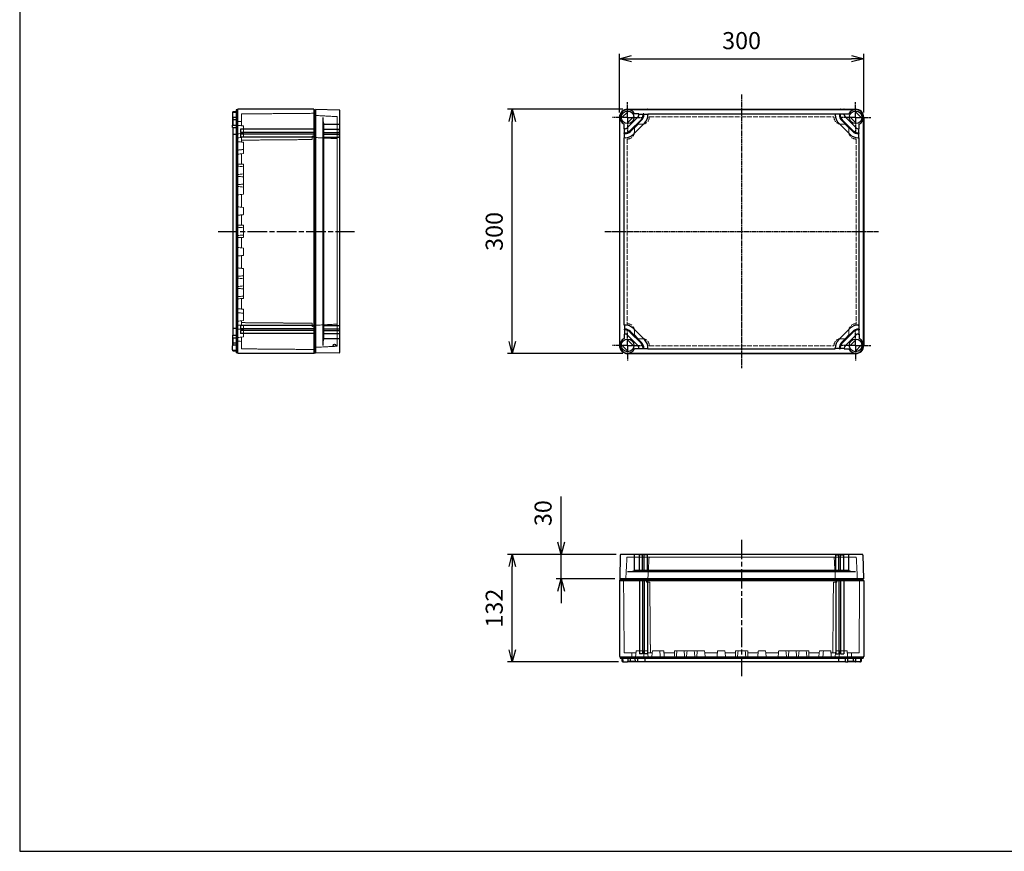
# Model space of a CAD drawing. Units: millimetres. Extents: x 0 to 4846, y 0 to 1680.
# Drawn here: x 0 to 1209, y 0 to 1021 of the extents above; entities that cross this region are included whole.
import ezdxf

# ---------------------------------------------------------------- set-up
doc = ezdxf.new("R2010")
doc.units = ezdxf.units.MM
for name, pattern in [('AM_ISO02W050x2', [3.75, 3, -0.75]), ('AM_ISO08W050', [18, 12, -1.5, 3, -1.5]), ('AM_ISO08W050x2', [9, 6, -0.75, 1.5, -0.75])]:
    doc.linetypes.add(name, pattern=pattern)
for name, color, linetype, lineweight in [('AM_5', 3, 'Continuous', 25), ('AM_7', 4, 'AM_ISO08W050', 25), ('ﾄｯﾌﾟｶﾊﾞｰ', 7, 'Continuous', 25), ('ﾄｯﾌﾟｶﾊﾞｰ0', 7, 'AM_ISO02W050x2', 13), ('ﾎﾞﾃﾞｨｰ', 2, 'Continuous', 25), ('ﾎﾞﾃﾞｨｰ0', 2, 'AM_ISO02W050x2', 13)]:
    doc.layers.add(name, color=color, linetype=linetype, lineweight=lineweight)
doc.styles.get("Standard").update_dxf_attribs({"font": 'ISOCP.SHX', "bigfont": 'EXTFONT.SHX'})
doc.dimstyles.new('AM_ISO$0', dxfattribs={"dimtxt": 3.5, "dimasz": 2.5, "dimexe": 1, "dimexo": 1, "dimgap": 1.5, "dimtad": 1, "dimdsep": 46, "dimtxsty": 'STANDARD', "dimblk": 'OPEN30', "dimcen": 0, "dimclrd": 3, "dimclre": 3, "dimclrt": 2, "dimadec": 0, "dimazin": 2, "dimtp": 0.1, "dimtm": 0.1, "dimtfac": 0.71, "dimtmove": 0, "dimatfit": 3, "dimldrblk": 'OPEN30', "dimfxl": 1, "dimlwd": -1, "dimlwe": -1, "dimarcsym": 0})

# ---------------------------------------------------------------- blocks, each defined once
blk = doc.blocks.new('TK-A3')
blk.add_lwpolyline([(0, 0), (403, 0), (403, 280), (0, 280)], close=True)
blk = doc.blocks.new('_Open30')
at = {"color": 0, "linetype": 'ByBlock', "lineweight": -2}
for p, q in [((-1, 0.268), (0, 0)), ((0, 0), (-1, -0.268)), ((0, 0), (-1, 0))]:
    blk.add_line(p, q, dxfattribs=at)
blk = doc.blocks.new('*D26')
at = {"layer": 'AM_5', "color": 3}
for p, q in [((664.9, 379.5), (664.9, 435.6)), ((732.4, 364.5), (658.9, 364.5)), ((664.9, 334.5), (664.9, 364.5)), ((730.9, 334.5), (658.9, 334.5)), ((664.9, 319.5), (664.9, 304.5))]:
    blk.add_line(p, q, dxfattribs=at)
at = {"layer": 'Defpoints', "color": 0}
for p in [(664.9, 364.5), (738.4, 364.5), (736.9, 334.5)]:
    blk.add_point(p, dxfattribs=at)
at = {"layer": 'AM_5', "color": 3, "xscale": 15, "yscale": 15, "zscale": 15}
for p, rotation in [((664.9, 364.5), 270), ((664.9, 334.5), 90)]:
    blk.add_blockref('_Open30', p, dxfattribs=dict(at, rotation=rotation))
at = {"layer": 'AM_5', "color": 2, "insert": (645.4, 415.1), "char_height": 21, "attachment_point": 5, "rotation": 90}
blk.add_mtext('30', dxfattribs=at)
blk = doc.blocks.new('*D27')
at = {"layer": 'AM_5', "color": 3}
for p, q in [((732.4, 364.5), (598.9, 364.5)), ((604.9, 247.5), (604.9, 349.5)), ((735.1, 232.5), (598.9, 232.5))]:
    blk.add_line(p, q, dxfattribs=at)
at = {"layer": 'Defpoints', "color": 0}
for p in [(604.9, 364.5), (738.4, 364.5), (741.1, 232.5)]:
    blk.add_point(p, dxfattribs=at)
at = {"layer": 'AM_5', "color": 3, "xscale": 15, "yscale": 15, "zscale": 15}
for p, rotation in [((604.9, 364.5), 90), ((604.9, 232.5), 270)]:
    blk.add_blockref('_Open30', p, dxfattribs=dict(at, rotation=rotation))
at = {"layer": 'AM_5', "color": 2, "insert": (585.4, 298.5), "char_height": 21, "attachment_point": 5, "rotation": 90}
blk.add_mtext('132', dxfattribs=at)
blk = doc.blocks.new('*D28')
at = {"layer": 'AM_5', "color": 3}
for p, q in [((740.4, 910.9), (598.9, 910.9)), ((604.9, 625.9), (604.9, 895.9)), ((740.4, 610.9), (598.9, 610.9))]:
    blk.add_line(p, q, dxfattribs=at)
at = {"layer": 'Defpoints', "color": 0}
for p in [(604.9, 910.9), (746.4, 910.9), (746.4, 610.9)]:
    blk.add_point(p, dxfattribs=at)
at = {"layer": 'AM_5', "color": 3, "xscale": 15, "yscale": 15, "zscale": 15}
for p, rotation in [((604.9, 910.9), 90), ((604.9, 610.9), 270)]:
    blk.add_blockref('_Open30', p, dxfattribs=dict(at, rotation=rotation))
at = {"layer": 'AM_5', "color": 2, "insert": (585.4, 760.9), "char_height": 21, "attachment_point": 5, "rotation": 90}
blk.add_mtext('300', dxfattribs=at)
blk = doc.blocks.new('*D29')
at = {"layer": 'AM_5', "color": 3}
for p, q in [((736.4, 906.9), (736.4, 978.9)), ((751.4, 972.9), (1021.4, 972.9)), ((1036.4, 906.9), (1036.4, 978.9))]:
    blk.add_line(p, q, dxfattribs=at)
at = {"layer": 'Defpoints', "color": 0}
for p in [(1036.4, 972.9), (736.4, 900.9), (1036.4, 900.9)]:
    blk.add_point(p, dxfattribs=at)
at = {"layer": 'AM_5', "color": 3, "xscale": 15, "yscale": 15, "zscale": 15, "rotation": 180}
blk.add_blockref('_Open30', (736.4, 972.9), dxfattribs=at)
at = {"layer": 'AM_5', "color": 3, "xscale": 15, "yscale": 15, "zscale": 15}
blk.add_blockref('_Open30', (1036.4, 972.9), dxfattribs=at)
at = {"layer": 'AM_5', "color": 2, "insert": (886.4, 992.4), "char_height": 21, "attachment_point": 5}
blk.add_mtext('300', dxfattribs=at)

msp = doc.modelspace()

# ---------------------------------------------------------------- linework, layer by layer
at = {"layer": 'AM_7', "linetype": 'AM_ISO08W050x2'}
for p, q in [((746.438, 900.938), (746.438, 919.613)), ((1026.438, 900.938), (1026.438, 919.613)), ((746.438, 900.938), (727.763, 900.938)), ((746.438, 900.938), (746.438, 882.263)), ((746.438, 900.938), (765.113, 900.938)), ((1026.438, 900.938), (1007.763, 900.938)), ((1026.438, 900.938), (1045.113, 900.938)), ((1026.438, 900.938), (1026.438, 882.263)), ((746.438, 620.938), (746.438, 639.613)), ((1026.438, 620.938), (1026.438, 639.613)), ((746.438, 620.938), (727.763, 620.938)), ((746.438, 620.938), (746.438, 602.263)), ((746.438, 620.938), (765.113, 620.938)), ((1026.438, 620.938), (1007.763, 620.938)), ((1026.438, 620.938), (1026.438, 602.263)), ((1026.438, 620.938), (1045.113, 620.938))]:
    msp.add_line(p, q, dxfattribs=at)
at = {"layer": 'AM_7', "ltscale": 0.5}
for p, q in [((886.438, 928.938), (886.438, 592.938)), ((718.438, 760.938), (1054.438, 760.938))]:
    msp.add_line(p, q, dxfattribs=at)
at = {"layer": 'AM_7', "ltscale": 2}
for p, q in [((243.786, 760.938), (411.286, 760.938)), ((886.438, 382.522), (886.438, 215.022))]:
    msp.add_line(p, q, dxfattribs=at)
at = {"layer": 'ﾄｯﾌﾟｶﾊﾞｰ'}
for p, q in [((363.286, 611.438), (363.286, 910.438)), ((392.304, 909.931), (363.286, 910.438)), ((738.749, 899.966), (747.409, 908.627)), ((746.438, 910.438), (1026.438, 910.438)), ((1034.127, 899.966), (1025.467, 908.627)), ((372.02, 900.938), (372.02, 620.938)), ((736.938, 620.938), (736.938, 900.938)), ((754.127, 901.909), (745.467, 893.249)), ((759.413, 901.609), (745.767, 887.963)), ((762.949, 898.074), (749.302, 884.427)), ((763.656, 897.366), (750.01, 883.72)), ((760.438, 905.138), (754.959, 905.138)), ((760.438, 904.084), (760.438, 905.138)), ((760.438, 904.838), (765.438, 904.838)), ((766.438, 905.138), (765.438, 905.138)), ((765.438, 905.138), (765.438, 904.084)), ((766.438, 905.138), (766.438, 904.084)), ((766.438, 904.838), (771.438, 904.838)), ((771.438, 905.138), (1001.438, 905.138)), ((771.438, 905.138), (771.438, 904.084)), ((1001.438, 905.138), (1001.438, 904.084)), ((1006.438, 904.838), (1001.438, 904.838)), ((1006.438, 905.138), (1007.438, 905.138)), ((1006.438, 905.138), (1006.438, 904.084)), ((1007.438, 905.138), (1007.438, 904.084)), ((1012.438, 904.838), (1007.438, 904.838)), ((1009.221, 897.366), (1022.867, 883.72)), ((1009.928, 898.074), (1023.574, 884.427)), ((1012.438, 905.138), (1017.917, 905.138)), ((1012.438, 904.084), (1012.438, 905.138)), ((1013.463, 901.609), (1027.109, 887.963)), ((1018.749, 901.909), (1027.409, 893.249)), ((1035.938, 620.938), (1035.938, 900.938)), ((373.286, 629.459), (373.286, 892.417)), ((373.286, 892.417), (392.786, 892.417)), ((373.286, 886.438), (392.786, 886.438)), ((392.786, 882.438), (392.786, 886.438)), ((742.238, 886.938), (742.238, 892.417)), ((743.292, 886.938), (742.238, 886.938)), ((742.538, 881.938), (742.538, 886.938)), ((767.191, 893.831), (753.545, 880.185)), ((1005.685, 893.831), (1019.331, 880.185)), ((1029.584, 886.938), (1030.638, 886.938)), ((1030.338, 881.938), (1030.338, 886.938)), ((1030.638, 886.938), (1030.638, 892.417)), ((373.286, 882.438), (392.786, 882.438)), ((373.286, 880.478), (392.786, 880.478)), ((373.286, 876.478), (392.786, 876.478)), ((392.786, 876.478), (392.786, 880.478)), ((742.238, 880.938), (742.238, 881.938)), ((743.292, 881.938), (742.238, 881.938)), ((743.292, 880.938), (742.238, 880.938)), ((742.238, 645.938), (742.238, 875.938)), ((743.292, 875.938), (742.238, 875.938)), ((742.538, 875.938), (742.538, 880.938)), ((1029.584, 881.938), (1030.638, 881.938)), ((1029.584, 880.938), (1030.638, 880.938)), ((1029.584, 875.938), (1030.638, 875.938)), ((1030.338, 875.938), (1030.338, 880.938)), ((1030.638, 880.938), (1030.638, 881.938)), ((1030.638, 645.938), (1030.638, 875.938)), ((373.286, 645.398), (392.786, 645.398)), ((373.286, 641.398), (392.786, 641.398)), ((392.786, 645.398), (392.786, 641.398)), ((743.292, 645.938), (742.238, 645.938)), ((742.238, 640.938), (742.238, 639.938)), ((743.292, 640.938), (742.238, 640.938)), ((742.538, 645.938), (742.538, 640.938)), ((767.191, 628.045), (753.545, 641.691)), ((1005.685, 628.045), (1019.331, 641.691)), ((1029.584, 645.938), (1030.638, 645.938)), ((1029.584, 640.938), (1030.638, 640.938)), ((1030.338, 645.938), (1030.338, 640.938)), ((1030.638, 640.938), (1030.638, 639.938)), ((373.286, 639.438), (392.786, 639.438)), ((373.286, 635.438), (392.786, 635.438)), ((373.286, 629.459), (392.786, 629.459)), ((392.786, 639.438), (392.786, 635.438)), ((743.292, 639.938), (742.238, 639.938)), ((742.238, 634.938), (742.238, 629.459)), ((743.292, 634.938), (742.238, 634.938)), ((742.538, 639.938), (742.538, 634.938)), ((759.413, 620.267), (745.767, 633.913)), ((762.949, 623.802), (749.302, 637.448)), ((763.656, 624.509), (750.01, 638.155)), ((1009.221, 624.509), (1022.867, 638.155)), ((1009.928, 623.802), (1023.574, 637.448)), ((1013.463, 620.267), (1027.109, 633.913)), ((1029.584, 639.938), (1030.638, 639.938)), ((1029.584, 634.938), (1030.638, 634.938)), ((1030.338, 639.938), (1030.338, 634.938)), ((1030.638, 634.938), (1030.638, 629.459)), ((738.749, 621.909), (747.409, 613.249)), ((754.127, 619.966), (745.467, 628.627)), ((760.438, 616.738), (754.959, 616.738)), ((760.438, 617.792), (760.438, 616.738)), ((760.438, 617.038), (765.438, 617.038)), ((765.438, 616.738), (765.438, 617.792)), ((766.438, 616.738), (765.438, 616.738)), ((766.438, 616.738), (766.438, 617.792)), ((766.438, 617.038), (771.438, 617.038)), ((771.438, 616.738), (771.438, 617.792)), ((771.438, 616.738), (1001.438, 616.738)), ((1001.438, 616.738), (1001.438, 617.792)), ((1006.438, 617.038), (1001.438, 617.038)), ((1006.438, 616.738), (1006.438, 617.792)), ((1006.438, 616.738), (1007.438, 616.738)), ((1007.438, 616.738), (1007.438, 617.792)), ((1012.438, 617.038), (1007.438, 617.038)), ((1012.438, 617.792), (1012.438, 616.738)), ((1012.438, 616.738), (1017.917, 616.738)), ((1018.749, 619.966), (1027.409, 628.627)), ((1034.127, 621.909), (1025.467, 613.249)), ((392.304, 611.944), (363.286, 611.438)), ((746.438, 611.438), (1026.438, 611.438)), ((737.445, 363.539), (736.938, 334.522)), ((754.959, 344.522), (754.959, 364.022)), ((760.938, 344.522), (760.938, 364.022)), ((764.938, 364.022), (760.938, 364.022)), ((764.938, 344.522), (764.938, 364.022)), ((766.898, 344.522), (766.898, 364.022)), ((770.898, 364.022), (766.898, 364.022)), ((770.898, 344.522), (770.898, 364.022)), ((1001.978, 344.522), (1001.978, 364.022)), ((1001.978, 364.022), (1005.978, 364.022)), ((1005.978, 344.522), (1005.978, 364.022)), ((1007.938, 344.522), (1007.938, 364.022)), ((1007.938, 364.022), (1011.938, 364.022)), ((1011.938, 344.522), (1011.938, 364.022)), ((1017.917, 344.522), (1017.917, 364.022)), ((1035.432, 363.539), (1035.938, 334.522)), ((746.438, 343.255), (1026.438, 343.255)), ((1017.917, 344.522), (754.959, 344.522)), ((1035.938, 334.522), (736.938, 334.522))]:
    msp.add_line(p, q, dxfattribs=at)
at = {"layer": 'ﾄｯﾌﾟｶﾊﾞｰ', "ltscale": 0.5}
for p, q in [((393.286, 612.944), (393.286, 908.931)), ((1034.432, 364.522), (738.445, 364.522))]:
    msp.add_line(p, q, dxfattribs=at)
at = {"layer": 'ﾄｯﾌﾟｶﾊﾞｰ'}
for centre, radius in [((746.438, 900.938), 7.75), ((1026.438, 900.938), 7.75), ((746.438, 620.938), 7.75), ((1026.438, 620.938), 7.75), ((386.496, 621.084), 1.6)]:
    msp.add_circle(centre, radius, dxfattribs=at)
for centre, radius, start, end in [((392.286, 908.931), 1, 0, 89), ((746.438, 900.938), 9.5, 26.23828, 243.76172), ((1026.438, 900.938), 9.5, 296.23828, 153.76172), ((404.027, 901.34), 32.009, 180.719857, 196.186943), ((756.938, 904.084), 3.5, 315, 0), ((756.938, 904.084), 8.5, 315, 0), ((756.938, 904.084), 9.5, 315, 0), ((756.938, 904.084), 14.5, 315, 0), ((1015.938, 904.084), 14.5, 180, 225), ((1015.938, 904.084), 9.5, 180, 225), ((1015.938, 904.084), 8.5, 180, 225), ((1015.938, 904.084), 3.5, 180, 225), ((392.786, 892.917), 0.5, 270, 0), ((392.786, 886.938), 0.5, 270, 0), ((743.292, 890.438), 3.5, 270, 315), ((743.292, 890.438), 8.5, 270, 315), ((743.292, 890.438), 9.5, 270, 315), ((1029.584, 890.438), 9.5, 225, 270), ((1029.584, 890.438), 8.5, 225, 270), ((1029.584, 890.438), 3.5, 225, 270), ((392.786, 881.938), 0.5, 0, 90), ((392.786, 880.978), 0.5, 270, 0), ((392.786, 875.978), 0.5, 0, 90), ((743.292, 890.438), 14.5, 270, 315), ((1029.584, 890.438), 14.5, 225, 270), ((392.786, 645.898), 0.5, 270, 0), ((392.786, 640.898), 0.5, 0, 90), ((743.292, 631.438), 14.5, 45, 90), ((743.292, 631.438), 9.5, 45, 90), ((1029.584, 631.438), 14.5, 90, 135), ((1029.584, 631.438), 9.5, 90, 135), ((404.027, 620.536), 32.009, 163.813057, 179.280143), ((392.786, 639.938), 0.5, 270, 0), ((392.786, 634.938), 0.5, 0, 90), ((392.786, 628.959), 0.5, 0, 90), ((746.438, 620.938), 9.5, 116.23828, 333.76172), ((743.292, 631.438), 8.5, 45, 90), ((743.292, 631.438), 3.5, 45, 90), ((1026.438, 620.938), 9.5, 206.23828, 63.76172), ((1029.584, 631.438), 8.5, 90, 135), ((1029.584, 631.438), 3.5, 90, 135), ((756.938, 617.792), 3.5, 360, 45), ((756.938, 617.792), 8.5, 360, 45), ((756.938, 617.792), 9.5, 360, 45), ((756.938, 617.792), 14.5, 360, 45), ((1015.938, 617.792), 14.5, 135, 180), ((1015.938, 617.792), 9.5, 135, 180), ((1015.938, 617.792), 8.5, 135, 180), ((1015.938, 617.792), 3.5, 135, 180), ((392.286, 612.944), 1, 271, 0), ((738.445, 363.522), 1, 90, 179), ((754.459, 364.022), 0.5, 0, 90), ((760.438, 364.022), 0.5, 360, 90), ((765.438, 364.022), 0.5, 90, 180), ((766.398, 364.022), 0.5, 360, 90), ((771.398, 364.022), 0.5, 90, 180), ((1001.478, 364.022), 0.5, 0, 90), ((1006.478, 364.022), 0.5, 90, 180), ((1007.438, 364.022), 0.5, 0, 90), ((1012.438, 364.022), 0.5, 90, 180), ((1018.417, 364.022), 0.5, 90, 180), ((1034.432, 363.522), 1, 1, 90), ((746.036, 375.262), 32.009, 270.719857, 286.186943), ((1026.84, 375.262), 32.009, 253.813057, 269.280143)]:
    msp.add_arc(centre, radius, start, end, dxfattribs=at)
at = {"layer": 'ﾄｯﾌﾟｶﾊﾞｰ0', "ltscale": 0.5}
for p, q in [((363.286, 903.238), (389.502, 901.864)), ((389.786, 620.311), (389.786, 901.564)), ((363.286, 876.138), (389.502, 874.764)), ((363.286, 645.738), (389.502, 647.112)), ((363.286, 618.638), (389.502, 620.012)), ((744.269, 334.522), (745.643, 360.737)), ((1026.934, 361.022), (745.943, 361.022)), ((771.369, 334.522), (772.743, 360.737)), ((1001.507, 334.522), (1000.133, 360.737)), ((1028.607, 334.522), (1027.233, 360.737))]:
    msp.add_line(p, q, dxfattribs=at)
at = {"layer": 'ﾄｯﾌﾟｶﾊﾞｰ0', "ltscale": 2}
for p, q in [((773.038, 901.438), (999.838, 901.438)), ((773.038, 901.438), (773.038, 901.038)), ((999.838, 901.438), (999.838, 901.038)), ((754.738, 888.025), (759.351, 892.638)), ((754.738, 888.025), (754.738, 882.738)), ((759.351, 892.638), (764.638, 892.638)), ((1013.525, 892.638), (1008.238, 892.638)), ((1018.138, 888.025), (1013.525, 892.638)), ((1018.138, 888.025), (1018.138, 882.738)), ((745.938, 874.338), (746.338, 874.338)), ((745.938, 874.338), (745.938, 647.538)), ((1026.938, 874.338), (1026.538, 874.338)), ((1026.938, 874.338), (1026.938, 647.538)), ((745.938, 647.538), (746.338, 647.538)), ((1026.938, 647.538), (1026.538, 647.538)), ((754.738, 633.851), (754.738, 639.138)), ((754.738, 633.851), (759.351, 629.238)), ((759.351, 629.238), (764.638, 629.238)), ((1013.525, 629.238), (1008.238, 629.238)), ((1018.138, 633.851), (1013.525, 629.238)), ((1018.138, 633.851), (1018.138, 639.138)), ((773.038, 620.438), (773.038, 620.838)), ((773.038, 620.438), (999.838, 620.438)), ((999.838, 620.438), (999.838, 620.838))]:
    msp.add_line(p, q, dxfattribs=at)
at = {"layer": 'ﾄｯﾌﾟｶﾊﾞｰ0', "ltscale": 0.5}
for centre, start, end in [((389.486, 901.564), 0, 87), ((389.486, 874.464), 0, 87), ((389.486, 647.411), 273, 0), ((389.486, 620.311), 273, 0), ((745.943, 360.722), 90, 177), ((773.043, 360.722), 90, 177), ((999.834, 360.722), 3, 90), ((1026.934, 360.722), 3, 90)]:
    msp.add_arc(centre, 0.3, start, end, dxfattribs=at)
at = {"layer": 'ﾄｯﾌﾟｶﾊﾞｰ0', "ltscale": 2}
for centre, start, end in [((764.638, 901.038), 270, 0), ((1008.238, 901.038), 180, 270), ((746.338, 882.738), 270, 0), ((1026.538, 882.738), 180, 270), ((746.338, 639.138), 0, 90), ((1026.538, 639.138), 90, 180), ((764.638, 620.838), 0, 90), ((1008.238, 620.838), 90, 180)]:
    msp.add_arc(centre, 8.4, start, end, dxfattribs=at)
at = {"layer": 'ﾎﾞﾃﾞｨｰ'}
for p, q in [((262.47, 907.88), (261.786, 907.538)), ((261.786, 907.538), (261.786, 906.945)), ((261.786, 906.945), (261.786, 907.538)), ((265.786, 907.041), (261.974, 906.974)), ((265.786, 907.938), (262.47, 907.88)), ((265.786, 910.188), (265.786, 611.688)), ((267.286, 910.188), (265.786, 910.188)), ((267.719, 910.938), (267.286, 910.188)), ((267.286, 910.188), (267.286, 611.688)), ((361.353, 910.938), (267.719, 910.938)), ((361.353, 910.938), (361.353, 610.938)), ((361.353, 910.938), (361.786, 910.188)), ((361.786, 910.188), (361.786, 611.688)), ((361.786, 910.188), (363.286, 910.188)), ((363.286, 910.188), (363.286, 611.688)), ((746.438, 910.938), (1026.438, 910.938)), ((760.938, 910.438), (760.938, 910.638)), ((764.938, 910.438), (764.938, 910.638)), ((766.898, 910.438), (766.898, 910.638)), ((770.898, 910.438), (770.898, 910.638)), ((1001.978, 910.438), (1001.978, 910.638)), ((1005.978, 910.438), (1005.978, 910.638)), ((1007.938, 910.438), (1007.938, 910.638)), ((1011.938, 910.438), (1011.938, 910.638)), ((261.286, 906.274), (261.286, 901.348)), ((261.786, 900.677), (261.786, 891.398)), ((261.786, 891.398), (261.786, 900.533)), ((265.786, 897.938), (261.786, 897.938)), ((265.786, 900.582), (261.974, 900.648)), ((736.438, 900.938), (736.438, 620.938)), ((1036.438, 900.938), (1036.438, 620.938)), ((261.286, 891.389), (265.786, 891.468)), ((261.286, 888.329), (261.286, 891.389)), ((261.286, 888.329), (265.786, 888.368)), ((261.786, 888.333), (261.786, 633.543)), ((361.353, 886.438), (270.956, 886.438)), ((736.938, 886.438), (736.738, 886.438)), ((1035.938, 886.438), (1036.138, 886.438)), ((265.786, 879.938), (261.786, 879.938)), ((361.353, 882.438), (270.956, 882.438)), ((361.353, 880.478), (270.956, 880.478)), ((361.353, 876.478), (270.956, 876.478)), ((736.938, 882.438), (736.738, 882.438)), ((736.938, 880.478), (736.738, 880.478)), ((736.938, 876.478), (736.738, 876.478)), ((1035.938, 882.438), (1036.138, 882.438)), ((1035.938, 880.478), (1036.138, 880.478)), ((1035.938, 876.478), (1036.138, 876.478)), ((265.786, 641.938), (261.786, 641.938)), ((270.956, 645.398), (270.956, 641.398)), ((361.353, 645.398), (270.956, 645.398)), ((361.353, 641.398), (270.956, 641.398)), ((736.938, 645.398), (736.738, 645.398)), ((736.938, 641.398), (736.738, 641.398)), ((1035.938, 645.398), (1036.138, 645.398)), ((1035.938, 641.398), (1036.138, 641.398)), ((261.286, 633.547), (261.286, 630.486)), ((261.286, 633.547), (265.786, 633.508)), ((261.286, 630.486), (265.786, 630.408)), ((261.786, 630.477), (261.786, 621.342)), ((261.786, 621.198), (261.786, 630.477)), ((270.956, 639.438), (270.956, 635.438)), ((361.353, 639.438), (270.956, 639.438)), ((361.353, 635.438), (270.956, 635.438)), ((736.938, 639.438), (736.738, 639.438)), ((736.938, 635.438), (736.738, 635.438)), ((1035.938, 639.438), (1036.138, 639.438)), ((1035.938, 635.438), (1036.138, 635.438)), ((261.286, 615.601), (261.286, 620.528)), ((265.786, 623.938), (261.786, 623.938)), ((265.786, 621.294), (261.974, 621.228)), ((261.786, 614.338), (261.786, 614.931)), ((261.786, 614.931), (261.786, 614.338)), ((262.47, 613.996), (261.786, 614.338)), ((265.786, 614.835), (261.974, 614.901)), ((265.786, 613.938), (262.47, 613.996)), ((267.286, 611.688), (265.786, 611.688)), ((267.719, 610.938), (267.286, 611.688)), ((361.353, 610.938), (267.719, 610.938)), ((361.353, 610.938), (361.786, 611.688)), ((361.786, 611.688), (363.286, 611.688)), ((746.438, 610.938), (1026.438, 610.938)), ((760.938, 611.438), (760.938, 611.238)), ((764.938, 611.438), (764.938, 611.238)), ((766.898, 611.438), (766.898, 611.238)), ((770.898, 611.438), (770.898, 611.238)), ((1001.978, 611.438), (1001.978, 611.238)), ((1005.978, 611.438), (1005.978, 611.238)), ((1007.938, 611.438), (1007.938, 611.238)), ((1011.938, 611.438), (1011.938, 611.238)), ((736.438, 332.589), (737.188, 333.022)), ((736.438, 332.589), (736.438, 238.955)), ((736.438, 332.589), (1036.438, 332.589)), ((737.188, 333.022), (737.188, 334.522)), ((737.188, 334.522), (1035.688, 334.522)), ((737.188, 333.022), (1035.688, 333.022)), ((760.938, 332.589), (760.938, 242.192)), ((764.938, 332.589), (764.938, 242.192)), ((766.898, 332.589), (766.898, 242.192)), ((770.898, 332.589), (770.898, 242.192)), ((1001.978, 332.589), (1001.978, 242.192)), ((1005.978, 332.589), (1005.978, 242.192)), ((1007.938, 332.589), (1007.938, 242.192)), ((1011.938, 332.589), (1011.938, 242.192)), ((1035.688, 333.022), (1035.688, 334.522)), ((1036.438, 332.589), (1035.688, 333.022)), ((1036.438, 332.589), (1036.438, 238.955)), ((764.938, 242.192), (760.938, 242.192)), ((770.898, 242.192), (766.898, 242.192)), ((1001.978, 242.192), (1005.978, 242.192)), ((1007.938, 242.192), (1011.938, 242.192)), ((736.438, 238.955), (737.188, 238.522)), ((737.188, 238.522), (1035.688, 238.522)), ((737.188, 238.522), (737.188, 237.022)), ((737.188, 237.022), (1035.688, 237.022)), ((739.438, 237.022), (739.496, 233.706)), ((739.496, 233.706), (739.838, 233.022)), ((739.838, 233.022), (740.431, 233.022)), ((740.431, 233.022), (739.838, 233.022)), ((740.335, 237.022), (740.402, 233.209)), ((741.102, 232.522), (746.028, 232.522)), ((746.699, 233.022), (755.978, 233.022)), ((746.794, 237.022), (746.728, 233.209)), ((755.978, 233.022), (746.843, 233.022)), ((749.438, 237.022), (749.438, 233.022)), ((755.987, 232.522), (755.908, 237.022)), ((759.047, 232.522), (755.987, 232.522)), ((759.047, 232.522), (759.008, 237.022)), ((759.043, 233.022), (1013.833, 233.022)), ((767.438, 237.022), (767.438, 233.022)), ((1005.438, 237.022), (1005.438, 233.022)), ((1013.829, 232.522), (1013.868, 237.022)), ((1013.829, 232.522), (1016.89, 232.522)), ((1016.89, 232.522), (1016.968, 237.022)), ((1016.898, 233.022), (1026.034, 233.022)), ((1026.178, 233.022), (1016.898, 233.022)), ((1023.438, 237.022), (1023.438, 233.022)), ((1026.082, 237.022), (1026.148, 233.209)), ((1031.775, 232.522), (1026.848, 232.522)), ((1033.038, 233.022), (1032.445, 233.022)), ((1032.445, 233.022), (1033.038, 233.022)), ((1032.541, 237.022), (1032.474, 233.209)), ((1033.38, 233.706), (1033.038, 233.022)), ((1033.438, 237.022), (1033.38, 233.706)), ((1036.438, 238.955), (1035.688, 238.522)), ((1035.688, 238.522), (1035.688, 237.022))]:
    msp.add_line(p, q, dxfattribs=at)
at = {"layer": 'ﾎﾞﾃﾞｨｰ', "ltscale": 2}
for p, q in [((270.956, 886.438), (270.956, 882.438)), ((270.956, 880.478), (270.956, 876.478))]:
    msp.add_line(p, q, dxfattribs=at)
at = {"layer": 'ﾎﾞﾃﾞｨｰ'}
for centre, radius, start, end in [((261.986, 906.274), 0.7, 91, 180), ((746.438, 900.938), 10, 90, 180), ((760.638, 910.638), 0.3, 0, 90), ((765.238, 910.638), 0.3, 90, 180), ((766.598, 910.638), 0.3, 0, 90), ((771.198, 910.638), 0.3, 90, 180), ((1001.678, 910.638), 0.3, 0, 90), ((1006.278, 910.638), 0.3, 90, 180), ((1007.638, 910.638), 0.3, 0, 90), ((1012.238, 910.638), 0.3, 90, 180), ((1026.438, 900.938), 10, 0, 90), ((261.986, 901.348), 0.7, 180, 269), ((736.738, 886.738), 0.3, 180, 270), ((1036.138, 886.738), 0.3, 270, 0), ((736.738, 882.138), 0.3, 90, 180), ((736.738, 880.778), 0.3, 180, 270), ((736.738, 876.178), 0.3, 90, 180), ((1036.138, 882.138), 0.3, 0, 90), ((1036.138, 880.778), 0.3, 270, 0), ((1036.138, 876.178), 0.3, 0, 90), ((736.738, 645.698), 0.3, 180, 270), ((736.738, 641.098), 0.3, 90, 180), ((1036.138, 645.698), 0.3, 270, 0), ((1036.138, 641.098), 0.3, 0, 90), ((736.738, 639.738), 0.3, 180, 270), ((736.738, 635.138), 0.3, 90, 180), ((1036.138, 639.738), 0.3, 270, 0), ((1036.138, 635.138), 0.3, 0, 90), ((261.986, 620.528), 0.7, 91, 180), ((746.438, 620.938), 10, 180, 270), ((1026.438, 620.938), 10, 270, 0), ((261.986, 615.601), 0.7, 180, 269), ((760.638, 611.238), 0.3, 270, 360), ((765.238, 611.238), 0.3, 180, 270), ((766.598, 611.238), 0.3, 270, 360), ((771.198, 611.238), 0.3, 180, 270), ((1001.678, 611.238), 0.3, 270, 0), ((1006.278, 611.238), 0.3, 180, 270), ((1007.638, 611.238), 0.3, 270, 0), ((1012.238, 611.238), 0.3, 180, 270), ((741.102, 233.222), 0.7, 181, 270), ((746.028, 233.222), 0.7, 270, 359), ((1026.848, 233.222), 0.7, 181, 270), ((1031.775, 233.222), 0.7, 270, 359)]:
    msp.add_arc(centre, radius, start, end, dxfattribs=at)
at = {"layer": 'ﾎﾞﾃﾞｨｰ0', "ltscale": 0.5}
for p, q in [((266.786, 895.65), (272.286, 895.938)), ((266.786, 895.65), (266.786, 626.226)), ((272.286, 905.121), (363.286, 905.915)), ((272.286, 905.121), (272.286, 890.654)), ((267.234, 891.187), (274.428, 890.428)), ((274.786, 890.03), (274.786, 876.845)), ((267.234, 880.687), (274.428, 881.447)), ((267.234, 875.687), (274.428, 876.447)), ((267.234, 871.187), (274.428, 870.428)), ((272.286, 876.221), (272.286, 870.654)), ((359.286, 873.688), (272.286, 872.929)), ((359.286, 877.88), (363.286, 877.915)), ((359.286, 873.688), (359.286, 877.88)), ((267.234, 860.687), (274.428, 861.447)), ((274.786, 856.845), (274.786, 870.03)), ((267.234, 855.687), (274.428, 856.447)), ((272.286, 856.221), (272.286, 843.481)), ((274.786, 843.437), (266.786, 843.577)), ((274.428, 840.364), (267.234, 841.113)), ((274.786, 843.437), (274.786, 806.845)), ((267.234, 830.762), (274.428, 831.511)), ((274.428, 827.864), (267.234, 828.613)), ((267.234, 818.262), (274.428, 819.011)), ((274.428, 815.364), (267.234, 816.113)), ((267.234, 805.687), (274.428, 806.447)), ((272.286, 806.221), (272.286, 790.654)), ((267.234, 791.187), (274.428, 790.428)), ((274.786, 781.845), (274.786, 790.03)), ((267.234, 780.687), (274.428, 781.447)), ((272.286, 781.221), (272.286, 768.481)), ((274.786, 768.437), (266.786, 768.577)), ((274.428, 765.364), (267.234, 766.113)), ((274.786, 768.437), (274.786, 753.438)), ((274.786, 753.438), (266.786, 753.299)), ((274.428, 756.512), (267.234, 755.763)), ((272.286, 740.655), (272.286, 753.395)), ((267.234, 741.188), (274.428, 740.429)), ((274.786, 740.031), (274.786, 731.846)), ((267.234, 730.688), (274.428, 731.448)), ((272.286, 715.655), (272.286, 731.222)), ((267.234, 716.188), (274.428, 715.429)), ((274.786, 678.438), (274.786, 715.031)), ((274.428, 706.512), (267.234, 705.763)), ((267.234, 703.614), (274.428, 702.865)), ((274.428, 694.012), (267.234, 693.263)), ((267.234, 691.114), (274.428, 690.365)), ((274.786, 678.438), (266.786, 678.299)), ((274.428, 681.512), (267.234, 680.763)), ((272.286, 665.655), (272.286, 678.395)), ((267.234, 666.188), (274.428, 665.429)), ((274.786, 665.031), (274.786, 651.846)), ((267.234, 661.188), (274.428, 660.429)), ((267.234, 650.688), (274.428, 651.448)), ((267.234, 646.188), (274.428, 645.429)), ((267.234, 641.188), (274.428, 640.429)), ((272.286, 645.655), (272.286, 651.222)), ((359.286, 648.188), (272.286, 648.947)), ((274.786, 631.846), (274.786, 645.031)), ((359.286, 648.188), (359.286, 643.995)), ((359.286, 643.995), (363.286, 643.96)), ((267.234, 630.688), (274.428, 631.448)), ((272.286, 616.754), (272.286, 631.222)), ((266.786, 626.226), (272.286, 625.938)), ((272.286, 616.754), (363.286, 615.96)), ((742.255, 243.522), (741.461, 334.522)), ((769.496, 330.522), (769.461, 334.522)), ((773.688, 330.522), (769.496, 330.522)), ((773.688, 330.522), (774.447, 243.522)), ((999.188, 330.522), (998.429, 243.522)), ((999.188, 330.522), (1003.381, 330.522)), ((1003.381, 330.522), (1003.416, 334.522)), ((1030.621, 243.522), (1031.416, 334.522)), ((742.255, 243.522), (756.722, 243.522)), ((751.726, 238.022), (751.438, 243.522)), ((756.189, 238.469), (756.948, 245.664)), ((757.346, 246.022), (770.531, 246.022)), ((766.689, 238.469), (765.929, 245.664)), ((771.689, 238.469), (770.929, 245.664)), ((771.155, 243.522), (776.722, 243.522)), ((776.189, 238.469), (776.948, 245.664)), ((790.531, 246.022), (777.346, 246.022)), ((786.689, 238.469), (785.929, 245.664)), ((791.689, 238.469), (790.929, 245.664)), ((791.155, 243.522), (803.895, 243.522)), ((803.939, 246.022), (803.799, 238.022)), ((803.939, 246.022), (840.531, 246.022)), ((807.012, 245.663), (806.263, 238.469)), ((816.614, 238.469), (815.865, 245.663)), ((819.512, 245.663), (818.763, 238.469)), ((829.114, 238.469), (828.365, 245.663)), ((832.012, 245.663), (831.263, 238.469)), ((841.689, 238.469), (840.929, 245.664)), ((841.155, 243.522), (856.722, 243.522)), ((856.189, 238.469), (856.948, 245.664)), ((865.531, 246.022), (857.346, 246.022)), ((866.689, 238.469), (865.929, 245.664)), ((866.155, 243.522), (878.895, 243.522)), ((878.939, 246.022), (878.799, 238.022)), ((878.939, 246.022), (893.938, 246.022)), ((882.012, 245.663), (881.263, 238.469)), ((890.864, 245.663), (891.613, 238.469)), ((893.938, 246.022), (894.077, 238.022)), ((906.721, 243.522), (893.981, 243.522)), ((906.188, 238.469), (906.947, 245.664)), ((907.345, 246.022), (915.53, 246.022)), ((916.688, 238.469), (915.928, 245.664)), ((931.721, 243.522), (916.154, 243.522)), ((931.188, 238.469), (931.947, 245.664)), ((968.938, 246.022), (932.345, 246.022)), ((940.864, 245.663), (941.613, 238.469)), ((943.762, 238.469), (944.511, 245.663)), ((953.364, 245.663), (954.113, 238.469)), ((956.262, 238.469), (957.011, 245.663)), ((965.864, 245.663), (966.613, 238.469)), ((968.938, 246.022), (969.077, 238.022)), ((981.721, 243.522), (968.981, 243.522)), ((981.188, 238.469), (981.947, 245.664)), ((982.345, 246.022), (995.53, 246.022)), ((986.188, 238.469), (986.947, 245.664)), ((996.688, 238.469), (995.928, 245.664)), ((1001.721, 243.522), (996.154, 243.522)), ((1001.188, 238.469), (1001.947, 245.664)), ((1015.53, 246.022), (1002.345, 246.022)), ((1006.188, 238.469), (1006.947, 245.664)), ((1016.688, 238.469), (1015.928, 245.664)), ((1030.621, 243.522), (1016.154, 243.522)), ((1021.15, 238.022), (1021.438, 243.522)), ((751.726, 238.022), (1021.15, 238.022))]:
    msp.add_line(p, q, dxfattribs=at)
for points in [[(267.234, 841.113, 0), (267.113, 841.142, 0), (267.008, 841.195, 0), (266.916, 841.276, 0), (266.845, 841.377, 0), (266.803, 841.489, 0), (266.786, 841.615, 0)], [(266.786, 830.259, 0), (266.803, 830.386, 0), (266.845, 830.498, 0), (266.916, 830.598, 0), (267.008, 830.679, 0), (267.113, 830.733, 0), (267.234, 830.762, 0)], [(267.234, 828.613, 0), (267.113, 828.642, 0), (267.008, 828.695, 0), (266.916, 828.776, 0), (266.845, 828.877, 0), (266.803, 828.989, 0), (266.786, 829.115, 0)], [(266.786, 817.759, 0), (266.803, 817.886, 0), (266.845, 817.998, 0), (266.916, 818.098, 0), (267.008, 818.179, 0), (267.113, 818.233, 0), (267.234, 818.262, 0)], [(267.234, 816.113, 0), (267.113, 816.142, 0), (267.008, 816.195, 0), (266.916, 816.276, 0), (266.845, 816.377, 0), (266.803, 816.489, 0), (266.786, 816.615, 0)], [(267.234, 766.113, 0), (267.113, 766.142, 0), (267.008, 766.195, 0), (266.916, 766.276, 0), (266.845, 766.377, 0), (266.803, 766.489, 0), (266.786, 766.615, 0)], [(267.234, 755.763, 0), (267.113, 755.734, 0), (267.008, 755.68, 0), (266.916, 755.6, 0), (266.845, 755.499, 0), (266.803, 755.387, 0), (266.786, 755.26, 0)], [(267.234, 705.763, 0), (267.113, 705.734, 0), (267.008, 705.68, 0), (266.916, 705.6, 0), (266.845, 705.499, 0), (266.803, 705.387, 0), (266.786, 705.26, 0)], [(266.786, 704.116, 0), (266.803, 703.99, 0), (266.845, 703.878, 0), (266.916, 703.777, 0), (267.008, 703.696, 0), (267.113, 703.643, 0), (267.234, 703.614, 0)], [(267.234, 693.263, 0), (267.113, 693.234, 0), (267.008, 693.18, 0), (266.916, 693.1, 0), (266.845, 692.999, 0), (266.803, 692.887, 0), (266.786, 692.76, 0)], [(266.786, 691.616, 0), (266.803, 691.49, 0), (266.845, 691.378, 0), (266.916, 691.277, 0), (267.008, 691.196, 0), (267.113, 691.143, 0), (267.234, 691.114, 0)], [(267.234, 680.763, 0), (267.113, 680.734, 0), (267.008, 680.68, 0), (266.916, 680.6, 0), (266.845, 680.499, 0), (266.803, 680.387, 0), (266.786, 680.26, 0)], [(806.263, 238.469, 0), (806.234, 238.348, 0), (806.181, 238.243, 0), (806.1, 238.151, 0), (805.999, 238.081, 0), (805.887, 238.038, 0), (805.761, 238.022, 0)], [(817.117, 238.022, 0), (816.99, 238.038, 0), (816.878, 238.081, 0), (816.778, 238.151, 0), (816.697, 238.243, 0), (816.643, 238.348, 0), (816.614, 238.469, 0)], [(818.763, 238.469, 0), (818.734, 238.348, 0), (818.681, 238.243, 0), (818.6, 238.151, 0), (818.499, 238.081, 0), (818.387, 238.038, 0), (818.261, 238.022, 0)], [(829.617, 238.022, 0), (829.49, 238.038, 0), (829.378, 238.081, 0), (829.278, 238.151, 0), (829.197, 238.243, 0), (829.143, 238.348, 0), (829.114, 238.469, 0)], [(831.263, 238.469, 0), (831.234, 238.348, 0), (831.181, 238.243, 0), (831.1, 238.151, 0), (830.999, 238.081, 0), (830.887, 238.038, 0), (830.761, 238.022, 0)], [(881.263, 238.469, 0), (881.234, 238.348, 0), (881.181, 238.243, 0), (881.1, 238.151, 0), (880.999, 238.081, 0), (880.887, 238.038, 0), (880.761, 238.022, 0)], [(891.613, 238.469, 0), (891.642, 238.348, 0), (891.696, 238.243, 0), (891.776, 238.151, 0), (891.877, 238.081, 0), (891.989, 238.038, 0), (892.116, 238.022, 0)], [(941.613, 238.469, 0), (941.642, 238.348, 0), (941.696, 238.243, 0), (941.776, 238.151, 0), (941.877, 238.081, 0), (941.989, 238.038, 0), (942.116, 238.022, 0)], [(943.26, 238.022, 0), (943.386, 238.038, 0), (943.498, 238.081, 0), (943.599, 238.151, 0), (943.68, 238.243, 0), (943.733, 238.348, 0), (943.762, 238.469, 0)], [(954.113, 238.469, 0), (954.142, 238.348, 0), (954.196, 238.243, 0), (954.276, 238.151, 0), (954.377, 238.081, 0), (954.489, 238.038, 0), (954.616, 238.022, 0)], [(955.76, 238.022, 0), (955.886, 238.038, 0), (955.998, 238.081, 0), (956.099, 238.151, 0), (956.18, 238.243, 0), (956.233, 238.348, 0), (956.262, 238.469, 0)], [(966.613, 238.469, 0), (966.642, 238.348, 0), (966.696, 238.243, 0), (966.776, 238.151, 0), (966.877, 238.081, 0), (966.989, 238.038, 0), (967.116, 238.022, 0)]]:
    msp.add_polyline3d(points, dxfattribs=at)
for centre, radius, start, end in [((267.286, 891.685), 0.5, 180, 263.974178), ((274.386, 890.03), 0.4, 0, 83.974178), ((267.286, 880.19), 0.5, 96.025822, 180), ((267.286, 875.19), 0.5, 96.025822, 180), ((267.286, 871.685), 0.5, 180, 263.974178), ((274.386, 881.845), 0.4, 276.025822, 0), ((274.386, 876.845), 0.4, 276.025822, 0), ((267.286, 860.19), 0.5, 96.02582, 180), ((274.386, 870.03), 0.4, 0, 83.974178), ((274.386, 861.845), 0.4, 276.025822, 0), ((267.286, 855.19), 0.5, 96.02582, 180), ((274.386, 856.845), 0.4, 276.025822, 0), ((274.386, 839.966), 0.4, 0, 84.056496), ((274.386, 831.909), 0.4, 275.943424, 0), ((274.386, 827.466), 0.4, 0, 84.056496), ((274.386, 819.409), 0.4, 275.943424, 0), ((274.386, 814.966), 0.4, 0, 84.056496), ((267.286, 805.19), 0.5, 96.02582, 180), ((274.386, 806.845), 0.4, 276.025822, 0), ((267.286, 791.685), 0.5, 180, 263.97418), ((274.386, 790.03), 0.4, 0, 83.974178), ((267.286, 780.19), 0.5, 96.02582, 180), ((274.386, 781.845), 0.4, 276.025822, 0), ((274.386, 764.966), 0.4, 0, 84.056496), ((274.386, 756.91), 0.4, 275.943504, 0), ((267.286, 741.686), 0.5, 180, 263.97418), ((274.386, 740.031), 0.4, 0, 83.974178), ((267.286, 730.191), 0.5, 96.02582, 180), ((274.386, 731.846), 0.4, 276.025822, 0), ((267.286, 716.686), 0.5, 180, 263.97418), ((274.386, 715.031), 0.4, 0, 83.974178), ((274.386, 706.91), 0.4, 275.943504, 0), ((274.386, 702.467), 0.4, 0, 84.056576), ((274.386, 694.41), 0.4, 275.943504, 0), ((274.386, 689.967), 0.4, 0, 84.056576), ((274.386, 681.91), 0.4, 275.943504, 0), ((267.286, 666.686), 0.5, 180, 263.97418), ((274.386, 665.031), 0.4, 0, 83.974178), ((267.286, 661.686), 0.5, 180, 263.97418), ((274.386, 660.031), 0.4, 0, 83.974178), ((267.286, 650.191), 0.5, 96.025822, 180), ((267.286, 646.686), 0.5, 180, 263.974178), ((267.286, 641.686), 0.5, 180, 263.974178), ((274.386, 651.846), 0.4, 276.025822, 0), ((274.386, 645.031), 0.4, 0, 83.974178), ((267.286, 630.191), 0.5, 96.025822, 180), ((274.386, 640.031), 0.4, 0, 83.974178), ((274.386, 631.846), 0.4, 276.025822, 0), ((757.346, 245.622), 0.4, 90, 173.974178), ((765.531, 245.622), 0.4, 6.025822, 90), ((770.531, 245.622), 0.4, 6.025822, 90), ((777.346, 245.622), 0.4, 90, 173.974178), ((785.531, 245.622), 0.4, 6.025822, 90), ((790.531, 245.622), 0.4, 6.025822, 90), ((807.41, 245.622), 0.4, 90, 174.056496), ((815.467, 245.622), 0.4, 5.943424, 90), ((819.91, 245.622), 0.4, 90, 174.056496), ((827.967, 245.622), 0.4, 5.943424, 90), ((832.41, 245.622), 0.4, 90, 174.056496), ((840.531, 245.622), 0.4, 6.025822, 90), ((857.346, 245.622), 0.4, 90, 173.974178), ((865.531, 245.622), 0.4, 6.025822, 90), ((882.41, 245.622), 0.4, 90, 174.056496), ((890.466, 245.622), 0.4, 5.943504, 90), ((907.345, 245.622), 0.4, 90, 173.974178), ((915.53, 245.622), 0.4, 6.025822, 90), ((932.345, 245.622), 0.4, 90, 173.974178), ((940.466, 245.622), 0.4, 5.943504, 90), ((944.909, 245.622), 0.4, 90, 174.056576), ((952.966, 245.622), 0.4, 5.943504, 90), ((957.409, 245.622), 0.4, 90, 174.056576), ((965.466, 245.622), 0.4, 5.943504, 90), ((982.345, 245.622), 0.4, 90, 173.974178), ((987.345, 245.622), 0.4, 90, 173.974178), ((995.53, 245.622), 0.4, 6.025822, 90), ((1002.345, 245.622), 0.4, 90, 173.974178), ((1007.345, 245.622), 0.4, 90, 173.974178), ((1015.53, 245.622), 0.4, 6.025822, 90), ((755.691, 238.522), 0.5, 270, 353.974178), ((767.186, 238.522), 0.5, 186.025822, 270), ((772.186, 238.522), 0.5, 186.025822, 270), ((775.691, 238.522), 0.5, 270, 353.974178), ((787.186, 238.522), 0.5, 186.02582, 270), ((792.186, 238.522), 0.5, 186.02582, 270), ((842.186, 238.522), 0.5, 186.02582, 270), ((855.691, 238.522), 0.5, 270, 353.97418), ((867.186, 238.522), 0.5, 186.02582, 270), ((905.69, 238.522), 0.5, 270, 353.97418), ((917.185, 238.522), 0.5, 186.02582, 270), ((930.69, 238.522), 0.5, 270, 353.97418), ((980.69, 238.522), 0.5, 270, 353.97418), ((985.69, 238.522), 0.5, 270, 353.97418), ((997.185, 238.522), 0.5, 186.025822, 270), ((1000.69, 238.522), 0.5, 270, 353.974178), ((1005.69, 238.522), 0.5, 270, 353.974178), ((1017.185, 238.522), 0.5, 186.025822, 270)]:
    msp.add_arc(centre, radius, start, end, dxfattribs=at)

# ---------------------------------------------------------------- block references
at = {"lineweight": 0, "xscale": 6, "yscale": 6, "zscale": 6}
msp.add_blockref('TK-A3', (0, 0), dxfattribs=at)

# ---------------------------------------------------------------- dimensions: what is measured, and where the dimension line sits
at = {"layer": 'AM_5'}
dim = msp.add_linear_dim(base=(1036.438, 972.938), p1=(736.438, 900.938), p2=(1036.438, 900.938), dimstyle='AM_ISO$0', override={"dimscale": 6, "dimpost": ''}, dxfattribs=at)
dim.commit()
dim.dimension.update_dxf_attribs({"geometry": '*D29', "text_midpoint": (886.438, 992.438)})
for base, p1, p2, override, picture, middle in [((604.945, 910.938), (746.438, 610.938), (746.438, 910.938), {"dimscale": 6}, '*D28', (585.445, 760.938)), ((664.938, 364.522), (736.938, 334.522), (738.445, 364.522), {"dimscale": 6, "dimpost": ''}, '*D26', (645.438, 415.08)), ((604.938, 364.522), (741.102, 232.522), (738.445, 364.522), {"dimscale": 6}, '*D27', (585.436, 298.522))]:
    dim = msp.add_linear_dim(base=base, p1=p1, p2=p2, angle=90, dimstyle='AM_ISO$0', override=override, dxfattribs=at)
    dim.commit()
    dim.dimension.update_dxf_attribs({"geometry": picture, "text_midpoint": middle})

doc.saveas('drawing.dxf')
